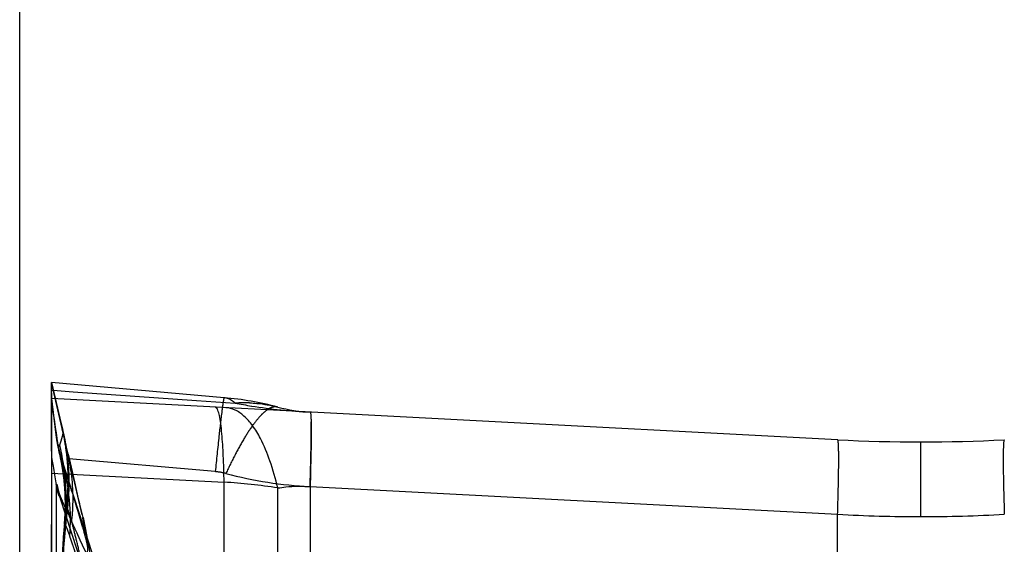
# Model space of a CAD drawing. Units: millimetres. Extents: x 0 to 420, y 0 to 297.
# Drawn here: x 188 to 204, y 183 to 191 of the extents above; entities that cross this region are included whole.
import ezdxf

# ---------------------------------------------------------------- set-up
doc = ezdxf.new("R2010")
doc.units = ezdxf.units.MM
doc.header["$LTSCALE"] = 23.1
doc.linetypes.add('DOT', pattern=[0.2, 0.1, -0.1])
doc.linetypes.add('HIDDEN', pattern=[0.2, 0.1, -0.1])
doc.layers.get('0').update_dxf_attribs({"linetype": 'CONTINUOUS'})
for name, color, linetype in [('607082210-000-00-ED1_DIM', 7, 'CONTINUOUS'), ('607082210-000_CL', 7, 'CONTINUOUS'), ('607082210-000_HL', 7, 'CONTINUOUS'), ('DEFAULT_2', 6, 'HIDDEN')]:
    doc.layers.add(name, color=color, linetype=linetype)
doc.styles.get("Standard").update_dxf_attribs({"font": 'TXT.SHX', "width": 0.7})
doc.dimstyles.new('DIMSTYLE_2', dxfattribs={"dimtxt": 3.5, "dimasz": 3.5, "dimexe": 1.5, "dimexo": 0, "dimgap": 0.875, "dimtad": 1, "dimdec": 3, "dimlfac": 0.2, "dimdsep": 46, "dimtxsty": 'STANDARD', "dimblk": '_FILLED', "dimblk1": '_FILLED', "dimblk2": '_FILLED', "dimcen": 0.09, "dimclrt": 2, "dimadec": 3, "dimazin": 2, "dimtp": 0.05, "dimtm": 0.05, "dimtfac": 1, "dimtdec": 3, "dimtofl": 0, "dimtmove": 0, "dimatfit": 3, "dimldrblk": '_FILLED', "dimfxl": 1, "dimtolj": 1, "dimarcsym": 0})

# ---------------------------------------------------------------- blocks, each defined once
blk = doc.blocks.new('_FILLED')
at = {"color": 0, "linetype": 'BYBLOCK'}
blk.add_solid([(0, 0), (-1, 0.125), (-1, -0.125)], dxfattribs=at)
blk = doc.blocks.new('*D1')
at = {"layer": '607082210-000-00-ED1_DIM', "color": 3, "linetype": 'CONTINUOUS'}
for p, q in [((188.394, 177.917), (188.394, 197.025)), ((216.195, 185.193), (216.195, 197.025)), ((188.394, 195.525), (202.294, 195.525)), ((216.195, 195.525), (202.294, 195.525))]:
    blk.add_line(p, q, dxfattribs=at)
at = {"layer": '607082210-000-00-ED1_DIM', "color": 3, "linetype": 'CONTINUOUS', "xscale": 3.5, "yscale": 3.5, "zscale": 3.5, "rotation": 180}
blk.add_blockref('_FILLED', (188.394, 195.525), dxfattribs=at)
at = {"layer": '607082210-000-00-ED1_DIM', "color": 3, "linetype": 'CONTINUOUS', "xscale": 3.5, "yscale": 3.5, "zscale": 3.5}
blk.add_blockref('_FILLED', (216.195, 195.525), dxfattribs=at)
at = {"layer": '607082210-000-00-ED1_DIM', "color": 2, "linetype": 'CONTINUOUS', "insert": (202.294, 199.9), "char_height": 3.5, "width": 14.625, "attachment_point": 2, "line_spacing_factor": 0.9}
blk.add_mtext('5.56', dxfattribs=at)

msp = doc.modelspace()

# ---------------------------------------------------------------- linework, layer by layer
at = {"color": 9, "linetype": 'DOT'}
msp.add_line((191.4645, 183.7956), (188.894, 184.0205), dxfattribs=at)
for centre, radius, start, end in [((185.5484, 183.2977), 3.563, 358.17638, 14.30027), ((185.6841, 183.3858), 3.4389, 354.01552, 13.92888), ((191.3771, 182.7976), 1.0018, 75.20577, 84.99104), ((193.2942, 190.0543), 6.5038, 255.20033, 266.99652), ((197.8449, 182.1219), 8.7874, 174.08558, 177.41456)]:
    msp.add_arc(centre, radius, start, end, dxfattribs=at)
for points, knots in [([(191.6038, 184.9559), (191.6034, 184.9559), (191.6023, 184.9548), (191.6005, 184.9507), (191.5977, 184.9411), (191.5944, 184.925), (191.5903, 184.9022), (191.5856, 184.8729), (191.5804, 184.837), (191.5745, 184.7944), (191.5705, 184.7638), (191.5685, 184.7474)], [0, 0, 0, 0, 0.0063114, 0.0188892, 0.0661721, 0.1439775, 0.2526725, 0.3924656, 0.563521, 0.7659861, 1, 1, 1, 1]), ([(191.5685, 184.7474), (191.5518, 184.6166), (191.5164, 184.2994), (191.4834, 183.982), (191.4645, 183.7956)], [0, 0, 0, 0, 0.4130954, 1, 1, 1, 1]), ([(192.4455, 184.8089), (192.4268, 184.8139), (192.3832, 184.8148), (192.3163, 184.7898), (192.2448, 184.741), (192.1988, 184.6972), (192.1747, 184.6718)], [0, 0, 0, 0, 0.1835872, 0.3997373, 0.6681766, 1, 1, 1, 1]), ([(192.1747, 184.6718), (192.1291, 184.6237), (192.0373, 184.5065), (191.9056, 184.3003), (191.7676, 184.0488), (191.6782, 183.8647), (191.6329, 183.7662)], [0, 0, 0, 0, 0.1877441, 0.4203578, 0.6929842, 1, 1, 1, 1]), ([(192.9535, 183.5594), (192.9597, 183.7646), (192.9674, 184.0469), (192.9711, 184.3864), (192.9705, 184.5207), (192.9691, 184.5778)], [0, 0, 0, 0, 0.6045424, 0.8317239, 1, 1, 1, 1]), ([(189.0218, 184.2136), (189.0251, 184.2194), (189.0309, 184.2329), (189.0412, 184.2632), (189.0525, 184.3024), (189.0652, 184.3446), (189.0734, 184.3779), (189.0762, 184.4014), (189.0763, 184.4179), (189.077, 184.427), (189.0768, 184.4315)], [0, 0, 0, 0, 0.0877942, 0.1947226, 0.4247528, 0.6280256, 0.7804353, 0.8793732, 0.9404343, 1, 1, 1, 1]), ([(189.001, 184.1777), (189.005, 184.1819), (189.0129, 184.1935), (189.0188, 184.2061), (189.0218, 184.2136)], [0, 0, 0, 0, 0.4169087, 1, 1, 1, 1]), ([(189.2115, 183.0132), (189.2216, 183.1011), (189.2468, 183.4533), (189.2129, 183.8099), (189.1542, 184.0678)], [0, 0, 0, 0, 0.2507173, 1, 1, 1, 1]), ([(189.1448, 183.1929), (189.145, 183.1946), (189.1412, 183.1832), (189.1399, 183.1776), (189.1317, 183.1481), (189.1205, 183.1011), (189.1101, 183.055), (189.1042, 183.0273)], [0, 0, 0, 0, 0.030489, 0.0932378, 0.1899211, 0.5025193, 1, 1, 1, 1]), ([(189.2115, 183.0132), (189.2051, 183.0353), (189.1933, 183.0759), (189.1763, 183.1307), (189.1634, 183.169), (189.1541, 183.1935), (189.1483, 183.2074), (189.1432, 183.2184), (189.1387, 183.2268), (189.1348, 183.2327), (189.1316, 183.2363), (189.1286, 183.2382), (189.1247, 183.2368), (189.1243, 183.2335), (189.124, 183.2315)], [0, 0, 0, 0, 0.2763208, 0.5073848, 0.6898276, 0.7620158, 0.8219939, 0.8704801, 0.9082246, 0.9360504, 0.9549778, 0.9667266, 0.9753591, 1, 1, 1, 1]), ([(189.1042, 183.0273), (189.1033, 183.0242), (189.1002, 183.0125), (189.098, 183.0006), (189.0972, 182.9918)], [0, 0, 0, 0, 0.2652396, 1, 1, 1, 1]), ([(189.4876, 181.7899), (189.4652, 181.9343), (189.4094, 182.187), (189.3324, 182.5267), (189.2684, 182.7911), (189.2285, 182.9456), (189.2115, 183.0132)], [0, 0, 0, 0, 0.349512, 0.6182366, 0.8333352, 1, 1, 1, 1])]:
    msp.add_open_spline(points, degree=3, knots=knots, dxfattribs=at)
at = {"layer": '607082210-000_CL', "color": 7, "linetype": 'CONTINUOUS'}
for p, q in [((191.6038, 184.9559), (188.8939, 185.193)), ((188.8939, 184.9335), (188.894, 184.9421)), ((188.8939, 184.6384), (188.8939, 184.9335)), ((201.2358, 184.2953), (188.894, 184.9421)), ((188.8939, 184.5304), (188.8939, 184.6384)), ((188.8937, 184.4068), (188.8939, 184.5304)), ((188.8931, 184.1163), (188.8937, 184.4068))]:
    msp.add_line(p, q, dxfattribs=at)
at = {"layer": '607082210-000_CL', "color": 9, "linetype": 'CONTINUOUS'}
for p, q in [((188.8929, 185.0737), (188.919, 185.0719)), ((188.919, 185.0719), (189.2313, 185.0498)), ((189.2313, 185.0498), (191.1688, 184.913)), ((191.1688, 184.913), (191.4753, 184.8914)), ((191.4753, 184.8914), (191.776, 184.8702)), ((202.5442, 183.0895), (202.5442, 184.2611)), ((188.8939, 183.7726), (191.6038, 183.6306)), ((191.6038, 178.1248), (191.6038, 183.6306)), ((192.4455, 178.021), (192.4455, 183.5386)), ((192.9535, 183.5594), (192.9535, 177.0712)), ((192.9535, 183.5594), (201.2358, 183.1254)), ((201.2358, 156.5905), (201.2358, 183.1254))]:
    msp.add_line(p, q, dxfattribs=at)
at = {"layer": '607082210-000_CL', "color": 7, "linetype": 'CONTINUOUS'}
for centre, radius, start, end in [((186.8697, 185.0307), 2.0242, 0.43093, 1.20351), ((186.4125, 185.028), 2.4814, 359.85598, 0.4137), ((191.1681, 179.9749), 5, 75.19684, 85), ((193.0843, 187.226), 2.5, 255.19685, 266.99994), ((202.5442, 209.2611), 25, 267, 273), ((242.3339, 184.0231), 53.4409, 179.90006, 180.07756), ((226.2804, 183.9979), 37.3874, 180.07229, 180.34533)]:
    msp.add_arc(centre, radius, start, end, dxfattribs=at)
at = {"layer": '607082210-000_CL', "color": 9, "linetype": 'CONTINUOUS'}
for centre, radius, start, end in [((191.5839, 184.7282), 0.2286, 80.63185, 84.99506), ((191.9247, 182.7385), 2.1373, 87.89457, 94.00556), ((193.4324, 193.6895), 8.9733, 259.35918, 261.04892), ((193.4201, 193.6077), 8.8906, 261.04487, 266.99118), ((191.0885, 175.0131), 8.6329, 80.9556, 86.5775), ((202.5442, 206.978), 23.8885, 266.86023, 269.99995), ((202.5442, 206.978), 23.8885, 270.00005, 273.13977)]:
    msp.add_arc(centre, radius, start, end, dxfattribs=at)
at = {"layer": '607082210-000_CL', "color": 7, "linetype": 'CONTINUOUS'}
for points, knots in [([(188.8932, 185.1203), (188.8933, 185.1309), (188.8935, 185.1457), (188.8936, 185.1638), (188.8935, 185.1741), (188.8936, 185.1818), (188.8932, 185.1881), (188.8936, 185.1905), (188.8932, 185.193), (188.8936, 185.193)], [0, 0, 0, 0, 0.4371455, 0.6090218, 0.7497372, 0.8592585, 0.9375136, 0.9843761, 1, 1, 1, 1]), ([(188.8934, 185.0732), (188.8934, 185.0775), (188.8931, 185.0932), (188.8931, 185.1089), (188.8932, 185.1203)], [0, 0, 0, 0, 0.2735306, 1, 1, 1, 1]), ([(188.894, 184.9421), (188.8939, 184.9421), (188.8941, 184.9428), (188.8938, 184.9435), (188.8939, 184.9452), (188.8937, 184.9484), (188.8936, 184.9542), (188.8936, 184.9629), (188.8936, 184.9741), (188.8937, 184.9878), (188.8938, 185.004), (188.8939, 185.0156), (188.8939, 185.0218)], [0, 0, 0, 0, 0.0039312, 0.0156981, 0.0352908, 0.0627003, 0.1409399, 0.2503705, 0.3909841, 0.5627871, 0.7657803, 1, 1, 1, 1]), ([(188.8939, 183.7726), (188.8954, 183.5261), (188.8945, 183.0332), (188.8932, 182.2939), (188.894, 181.5546), (188.8941, 180.5688), (188.8925, 179.3366), (188.8961, 178.3508), (188.8939, 177.8579)], [0, 0, 0, 0, 0.1250065, 0.2499968, 0.3750005, 0.5000013, 0.7499986, 1, 1, 1, 1])]:
    msp.add_open_spline(points, degree=3, knots=knots, dxfattribs=at)
at = {"layer": '607082210-000_CL', "color": 9, "linetype": 'CONTINUOUS'}
for points, knots in [([(191.7506, 184.8922), (191.731, 184.908), (191.6903, 184.9347), (191.6438, 184.9499), (191.6211, 184.9537)], [0, 0, 0, 0, 0.5226048, 1, 1, 1, 1]), ([(191.7754, 184.8705), (191.7734, 184.8724), (191.7653, 184.8799), (191.757, 184.8871), (191.7506, 184.8922)], [0, 0, 0, 0, 0.2549998, 1, 1, 1, 1]), ([(191.4787, 184.8012), (191.4776, 184.8022), (191.4735, 184.8053), (191.4683, 184.8072), (191.4645, 184.8074)], [0, 0, 0, 0, 0.2778712, 1, 1, 1, 1]), ([(191.5685, 184.3891), (191.5635, 184.4434), (191.5533, 184.5393), (191.533, 184.6627), (191.5132, 184.7411), (191.4943, 184.7828), (191.4842, 184.7967), (191.4787, 184.8012)], [0, 0, 0, 0, 0.3844066, 0.6779393, 0.8813124, 0.9504543, 1, 1, 1, 1]), ([(192.1747, 184.314), (192.138, 184.3851), (192.0625, 184.5121), (191.9287, 184.6668), (191.7862, 184.7674), (191.6819, 184.796), (191.6329, 184.7986)], [0, 0, 0, 0, 0.3173775, 0.5830768, 0.8055389, 1, 1, 1, 1]), ([(192.0032, 184.8743), (192.0408, 184.8729), (192.1897, 184.8633), (192.3376, 184.8375), (192.4455, 184.8089)], [0, 0, 0, 0, 0.25196, 1, 1, 1, 1]), ([(192.9535, 184.7294), (192.9546, 184.7293), (192.957, 184.7263), (192.9601, 184.7159), (192.9636, 184.6922), (192.9665, 184.6525), (192.9688, 184.5964), (192.9702, 184.5244), (192.9708, 184.4366), (192.9704, 184.3337), (192.9696, 184.26), (192.9691, 184.2207)], [0, 0, 0, 0, 0.0064969, 0.0191238, 0.0664408, 0.1445271, 0.2540658, 0.3953101, 0.5674437, 0.7693742, 1, 1, 1, 1]), ([(191.6038, 183.6306), (191.6012, 183.7701), (191.5938, 184.0231), (191.5788, 184.2759), (191.5685, 184.3891)], [0, 0, 0, 0, 0.55123, 1, 1, 1, 1]), ([(192.4455, 183.5386), (192.4112, 183.6817), (192.3364, 183.9459), (192.233, 184.201), (192.1747, 184.314)], [0, 0, 0, 0, 0.5364009, 1, 1, 1, 1]), ([(201.2358, 183.1254), (201.2385, 183.2115), (201.2432, 183.3754), (201.2486, 183.6071), (201.252, 183.8092), (201.2532, 183.9575), (201.2529, 184.0584), (201.2521, 184.1202), (201.2507, 184.1725), (201.2489, 184.2155), (201.2467, 184.2486), (201.2437, 184.2735), (201.2413, 184.2867), (201.2379, 184.2952), (201.2358, 184.2953)], [0, 0, 0, 0, 0.2205991, 0.41946, 0.5931128, 0.7380919, 0.7988199, 0.8515107, 0.8961613, 0.9327723, 0.9613526, 0.9819313, 0.99461, 1, 1, 1, 1]), ([(203.8526, 184.2953), (203.8505, 184.2952), (203.8472, 184.2867), (203.8447, 184.2735), (203.8418, 184.2486), (203.8396, 184.2155), (203.8377, 184.1725), (203.8364, 184.1202), (203.8356, 184.0584), (203.8352, 183.9575), (203.8364, 183.8092), (203.8398, 183.6071), (203.8453, 183.3754), (203.85, 183.2115), (203.8526, 183.1254)], [0, 0, 0, 0, 0.00539, 0.0180687, 0.0386474, 0.0672277, 0.1038387, 0.1484892, 0.20118, 0.2619081, 0.4068872, 0.5805399, 0.7794008, 1, 1, 1, 1]), ([(192.9691, 184.2207), (192.9684, 184.1726), (192.9647, 183.9522), (192.9587, 183.7317), (192.9535, 183.5594)], [0, 0, 0, 0, 0.2180771, 1, 1, 1, 1]), ([(192.4455, 183.5386), (192.4871, 183.5454), (192.6554, 183.5675), (192.8263, 183.5692), (192.9535, 183.5594)], [0, 0, 0, 0, 0.2482617, 1, 1, 1, 1])]:
    msp.add_open_spline(points, degree=3, knots=knots, dxfattribs=at)
at = {"layer": '607082210-000_HL', "color": 6, "linetype": 'HIDDEN'}
for p, q in [((189.0747, 184.4429), (188.8935, 185.193)), ((188.8937, 185.193), (189.0248, 184.6335)), ((189.3729, 183.1175), (188.8938, 185.1926)), ((188.893, 185.1823), (188.893, 185.1599)), ((188.893, 185.1599), (188.8933, 185.1324)), ((188.8938, 185.0335), (188.8938, 185.0218)), ((188.8938, 185.0218), (188.8938, 184.9889)), ((188.8938, 184.9889), (188.8939, 184.9805)), ((188.9074, 184.8372), (188.8938, 184.9421)), ((188.8939, 184.9805), (188.8939, 184.9467)), ((188.8939, 184.9467), (188.8939, 184.8881)), ((188.8939, 184.8881), (188.8939, 184.78)), ((188.8939, 184.78), (188.8938, 184.7507)), ((188.8938, 184.7507), (188.8938, 184.6567)), ((188.9216, 184.7322), (188.9074, 184.8372)), ((188.9336, 184.646), (188.9216, 184.7322)), ((188.8938, 184.6567), (188.8937, 184.5186)), ((188.9439, 184.5748), (188.9336, 184.646)), ((188.9566, 184.4892), (188.9439, 184.5748)), ((188.8937, 184.5186), (188.8937, 184.4885)), ((188.8937, 184.4885), (188.8938, 184.366)), ((188.9699, 184.4026), (188.9566, 184.4892)), ((188.8938, 184.366), (188.8939, 184.1998)), ((188.9587, 184.4171), (188.969, 184.3331)), ((188.9837, 184.3155), (188.9699, 184.4026)), ((188.9951, 184.2453), (188.9837, 184.3155)), ((188.8939, 184.1998), (188.894, 184.1467)), ((188.894, 184.1467), (188.894, 184.0555)), ((189.0005, 184.2138), (188.9951, 184.2453)), ((188.894, 184.0555), (188.894, 184.0205)), ((188.8942, 176.0331), (188.8942, 184.0205)), ((189.0303, 184.0554), (189.6495, 182.1496)), ((189.0624, 183.969), (189.0417, 184.0391)), ((189.0953, 183.8593), (189.0624, 183.969)), ((189.1542, 184.0678), (189.1695, 184.0016)), ((189.1695, 184.0016), (189.185, 183.9346)), ((189.0527, 183.9254), (189.0625, 183.8701)), ((189.0625, 183.8701), (189.0713, 183.8154)), ((189.1398, 183.7133), (189.0953, 183.8593)), ((189.185, 183.9346), (189.2163, 183.7979)), ((188.9587, 183.6493), (188.969, 183.5899)), ((189.1704, 183.6146), (189.1398, 183.7133)), ((189.1511, 183.7604), (189.1522, 183.6815)), ((189.1522, 183.6815), (189.1514, 183.6007)), ((189.2163, 183.7979), (189.2274, 183.7494)), ((189.2274, 183.7494), (189.2648, 183.5857)), ((189.2648, 183.5857), (189.2812, 183.514)), ((189.2812, 183.514), (189.2981, 183.4406)), ((189.0304, 183.408), (189.0627, 183.3367)), ((189.2981, 183.4406), (189.3148, 183.3683)), ((189.3148, 183.3683), (189.3313, 183.2972)), ((189.1106, 183.2303), (189.1686, 183.0992)), ((189.3313, 183.2972), (189.3342, 183.2845)), ((189.3342, 183.2845), (189.3447, 183.2393)), ((189.3447, 183.2393), (189.3729, 183.1176)), ((189.1138, 183.1475), (189.0778, 182.7643)), ((189.3729, 183.1176), (189.383, 183.0738)), ((189.4314, 182.8844), (189.3939, 183.076)), ((189.0971, 182.9917), (189.0811, 182.808)), ((189.228, 182.9676), (189.2607, 182.8964)), ((189.2607, 182.8964), (189.2752, 182.8647)), ((189.5231, 182.4047), (189.4314, 182.8844)), ((189.0778, 182.7643), (189.0586, 182.3811)), ((189.2752, 182.8647), (189.2888, 182.835)), ((189.2888, 182.835), (189.3009, 182.8084))]:
    msp.add_line(p, q, dxfattribs=at)
for points in [[(189.1504, 183.2415), (189.1603, 183.3464), (189.1706, 183.5522), (189.1691, 183.7516), (189.1569, 183.9432), (189.1356, 184.1244), (189.1069, 184.2942), (189.0741, 184.4452)], [(189.0728, 184.4166), (189.0772, 184.3965), (189.0812, 184.3771), (189.0869, 184.3492)], [(189.0869, 184.3492), (189.0936, 184.3141), (189.1011, 184.2724)], [(189.1011, 184.2724), (189.1091, 184.2239), (189.1173, 184.1691)], [(189.0417, 184.0391), (189.0334, 184.0677), (189.0301, 184.0796), (189.0272, 184.0901), (189.0246, 184.0998), (189.0222, 184.109), (189.02, 184.1176), (189.0181, 184.1253), (189.0166, 184.132), (189.0152, 184.1379), (189.0138, 184.1441), (189.0124, 184.1505), (189.011, 184.1572), (189.0094, 184.1654), (189.0075, 184.1753), (189.0053, 184.1866), (189.003, 184.1992), (189.0005, 184.2138)], [(189.0043, 184.1456), (189.0169, 184.0943), (189.0299, 184.0376)], [(189.1173, 184.1691), (189.1252, 184.1101), (189.1324, 184.0475)], [(189.0299, 184.0376), (189.0418, 183.9813), (189.0527, 183.9254)], [(189.1324, 184.0475), (189.1388, 183.9808), (189.1442, 183.9107)], [(189.0713, 183.8154), (189.0791, 183.7615), (189.0859, 183.7083), (189.0918, 183.656)], [(189.1442, 183.9107), (189.1484, 183.8372), (189.1511, 183.7604)], [(189.0918, 183.656), (189.0969, 183.6047), (189.101, 183.5544), (189.1044, 183.5051), (189.1071, 183.4571), (189.109, 183.4104), (189.1103, 183.3649), (189.111, 183.3206), (189.1111, 183.2771), (189.1107, 183.2348), (189.1098, 183.1943), (189.1095, 183.1843)], [(189.1514, 183.6007), (189.1488, 183.5181), (189.1441, 183.4346), (189.1373, 183.3503), (189.1283, 183.2654), (189.1138, 183.1475)], [(189.0806, 182.4266), (189.0895, 182.6045), (189.1059, 182.8301), (189.1282, 183.0551), (189.1504, 183.2415)], [(189.1095, 183.1834), (189.1078, 183.1381), (189.1044, 183.079), (189.0998, 183.0202)], [(189.0811, 182.808), (189.0661, 182.5718), (189.0609, 182.4521)]]:
    msp.add_lwpolyline(points, dxfattribs=at)
for centre, radius, start, end in [((174.5834, 185.0199), 14.3103, 0.2946, 0.45075), ((165.2185, 184.9716), 23.6753, 0.1498, 0.2948), ((185.6804, 183.6259), 3.4906, 11.07541, 13.34413), ((190.4578, 184.5161), 1.5, 186.99985, 197.99936), ((190.5099, 184.522), 1.5525, 186.98801, 190.58987), ((185.6611, 183.622), 3.5103, 6.55574, 11.0761), ((134.7062, 166.529), 57.0813, 17.67548, 17.88044), ((185.6718, 183.6231), 3.4996, 4.28803, 6.5564), ((136.759, 167.1692), 54.931, 17.42064, 17.68941), ((185.6912, 183.6246), 3.4801, 2.00657, 4.28655), ((185.671, 183.624), 3.5003, 359.73577, 2.00529), ((185.6603, 183.624), 3.511, 353.74543, 359.73692), ((189.3778, 183.5645), 0.381, 199.28003, 204.24017), ((169.2949, 174.3881), 21.699, 24.0475, 24.35568), ((199.3625, 187.6168), 11.1501, 203.9014, 204.17055), ((198.1058, 187.0574), 9.7746, 204.1952, 204.4771), ((174.8173, 179.7301), 14.9446, 12.52655, 12.92886), ((203.9118, 189.7004), 16.1538, 204.47658, 204.63214), ((184.9324, 181.9494), 4.5887, 9.40691, 10.37467)]:
    msp.add_arc(centre, radius, start, end, dxfattribs=at)
for points, knots in [([(188.8937, 185.193), (188.8934, 185.193), (188.8934, 185.1916), (188.8931, 185.1901), (188.8931, 185.1865), (188.893, 185.1839), (188.893, 185.1823)], [0, 0, 0, 0, 0.0654804, 0.2523131, 0.5637585, 1, 1, 1, 1]), ([(188.9839, 184.2367), (188.9868, 184.2212), (188.9994, 184.1598), (189.016, 184.0993), (189.0304, 184.0548)], [0, 0, 0, 0, 0.2522299, 1, 1, 1, 1]), ([(188.9916, 184.1992), (188.9923, 184.1975), (188.9953, 184.1902), (188.9985, 184.1831), (189.001, 184.1777)], [0, 0, 0, 0, 0.2423755, 1, 1, 1, 1]), ([(188.969, 183.5899), (188.9691, 183.5915), (188.9693, 183.5943), (188.97, 183.5977), (188.9705, 183.5999), (188.972, 183.601), (188.9735, 183.5997), (188.9755, 183.5962), (188.9768, 183.5926), (188.9777, 183.5899)], [0, 0, 0, 0, 0.19871, 0.3427189, 0.4327094, 0.4816754, 0.5388772, 0.6394897, 1, 1, 1, 1]), ([(188.9777, 183.5899), (188.981, 183.5796), (188.9865, 183.5559), (188.9955, 183.5186), (189.0057, 183.4785), (189.0136, 183.4517), (189.0181, 183.4387)], [0, 0, 0, 0, 0.2068712, 0.4649697, 0.7358377, 1, 1, 1, 1]), ([(189.1704, 183.6146), (189.2009, 183.5175), (189.2459, 183.3718), (189.3048, 183.177), (189.3484, 183.0311), (189.3908, 182.8857), (189.436, 182.7289), (189.4599, 182.6171), (189.4612, 182.5541)], [0, 0, 0, 0, 0.2772782, 0.4157497, 0.5543227, 0.6921933, 0.8283448, 1, 1, 1, 1]), ([(189.4061, 182.9714), (189.4098, 182.9549), (189.424, 182.8899), (189.4372, 182.8246), (189.4461, 182.7758)], [0, 0, 0, 0, 0.2537678, 1, 1, 1, 1]), ([(189.3009, 182.8084), (189.3095, 182.7895), (189.3266, 182.7517), (189.3519, 182.6953), (189.3728, 182.6491), (189.3895, 182.6131), (189.4017, 182.5872), (189.4134, 182.5629), (189.4244, 182.5419), (189.433, 182.5275), (189.4396, 182.5199), (189.4435, 182.517), (189.4472, 182.5159), (189.4518, 182.5173), (189.4557, 182.5233), (189.4585, 182.5327), (189.4596, 182.5401), (189.46, 182.5442)], [0, 0, 0, 0, 0.1724341, 0.3442282, 0.51222, 0.5937004, 0.6729939, 0.7493317, 0.8174617, 0.8695438, 0.8875305, 0.9005063, 0.9100782, 0.9184684, 0.9383347, 0.9655887, 1, 1, 1, 1])]:
    msp.add_open_spline(points, degree=3, knots=knots, dxfattribs=at)
at = {"layer": 'DEFAULT_2', "color": 6, "linetype": 'DOT'}
for p, q in [((188.8942, 184.9422), (188.9587, 184.4171)), ((189.0754, 184.4399), (189.0754, 184.44)), ((189.0768, 184.3992), (189.0738, 184.4123)), ((189.1008, 184.2967), (189.0768, 184.3992)), ((189.1165, 184.2296), (189.1008, 184.2967)), ((189.1212, 184.2094), (189.1165, 184.2296)), ((189.1542, 184.0678), (189.1212, 184.2094)), ((188.8942, 184.0205), (188.9045, 183.9612)), ((188.9045, 183.9612), (188.9188, 183.8788)), ((188.9188, 183.8788), (188.9236, 183.8515)), ((188.9236, 183.8515), (188.9425, 183.7426)), ((188.9425, 183.7426), (188.9472, 183.7155)), ((188.9472, 183.7155), (188.9587, 183.6493)), ((188.969, 183.5722), (188.969, 164.1669)), ((189.0312, 165.2755), (189.0312, 183.3737)), ((189.0312, 183.3737), (189.5448, 181.7932)), ((189.1096, 183.1843), (189.1095, 183.1834)), ((189.1239, 183.231), (189.1238, 183.2304)), ((189.1258, 183.2151), (189.1445, 183.1934)), ((189.1445, 183.1934), (189.1447, 183.1927)), ((189.1447, 183.1927), (189.1448, 183.1929)), ((189.4626, 182.6846), (189.4603, 182.6996))]:
    msp.add_line(p, q, dxfattribs=at)
for centre, radius, start, end in [((185.6849, 183.6753), 3.4699, 12.71066, 13.19712), ((185.672, 183.6724), 3.4831, 11.35705, 12.71016), ((185.6616, 183.6703), 3.4937, 10.89234, 11.35754), ((185.6514, 183.6683), 3.5041, 6.30688, 10.89158), ((185.6993, 183.3032), 3.4106, 12.10311, 14.29306), ((186.0048, 183.0695), 3.1821, 15.43254, 17.99608), ((185.6639, 183.2956), 3.4468, 9.92774, 12.10334), ((185.6599, 183.669), 3.4955, 4.00987, 6.30756), ((185.6398, 183.2914), 3.4713, 8.43524, 9.92869), ((185.8863, 183.0385), 3.3046, 355.52414, 15.403), ((185.6246, 183.2891), 3.4866, 3.423, 8.43521), ((185.6794, 183.6705), 3.476, 1.70046, 4.00845), ((185.652, 183.67), 3.5034, 354.82883, 359.90047), ((185.6616, 183.67), 3.4938, 359.89979, 1.69954), ((196.8953, 183.5723), 7.9264, 179.8729, 180.00055), ((189.7228, 183.7032), 0.7651, 189.85262, 191.56285), ((185.6313, 183.2893), 3.48, 358.82989, 3.42512), ((189.7921, 183.7237), 0.8375, 201.47742, 203.08354), ((189.8011, 183.7275), 0.8473, 203.08356, 204.67971), ((195.1676, 183.5416), 6.1387, 181.24697, 181.56724), ((185.6714, 183.6679), 3.484, 352.53249, 354.82955), ((185.5032, 183.2973), 3.6081, 354.80596, 358.19041), ((185.6637, 183.2889), 3.4476, 357.27131, 358.82658), ((197.7395, 182.1322), 8.6815, 172.83438, 173.86475), ((197.7872, 182.127), 8.7295, 173.8647, 174.90225), ((185.6996, 183.2869), 3.4116, 354.68109, 356.88826), ((185.6781, 183.2882), 3.4331, 356.88633, 357.2705), ((197.8273, 182.1235), 8.7698, 174.90219, 175.94793), ((189.2517, 182.9767), 0.1553, 174.41962, 182.2028), ((197.8593, 182.1212), 8.8019, 175.94787, 177.00342), ((184.8246, 181.1774), 4.6418, 19.24755, 20.20622), ((176.686, 180.7508), 12.9221, 8.47173, 8.60692)]:
    msp.add_arc(centre, radius, start, end, dxfattribs=at)
for points, knots in [([(189.0719, 184.4204), (189.0695, 184.4311), (189.0662, 184.4466), (189.0626, 184.4621), (189.0621, 184.467)], [0, 0, 0, 0, 0.6883393, 1, 1, 1, 1]), ([(189.0754, 184.4401), (189.0748, 184.4424), (189.0723, 184.4507), (189.0678, 184.4581), (189.065, 184.4637)], [0, 0, 0, 0, 0.2745518, 1, 1, 1, 1]), ([(189.0127, 183.4171), (189.0085, 183.4279), (188.9925, 183.4713), (188.9801, 183.516), (188.9732, 183.5498)], [0, 0, 0, 0, 0.2525314, 1, 1, 1, 1]), ([(189.0965, 182.9707), (189.0978, 182.9707), (189.1016, 182.9686), (189.1074, 182.9619), (189.1149, 182.9487), (189.1291, 182.9169), (189.1511, 182.8599), (189.1699, 182.8098), (189.1808, 182.7806)], [0, 0, 0, 0, 0.0186059, 0.0574789, 0.1273196, 0.2343794, 0.5550435, 1, 1, 1, 1]), ([(189.2643, 182.5375), (189.2592, 182.5531), (189.2404, 182.6099), (189.2213, 182.6666), (189.207, 182.7075)], [0, 0, 0, 0, 0.2755624, 1, 1, 1, 1])]:
    msp.add_open_spline(points, degree=3, knots=knots, dxfattribs=at)
msp.add_open_spline([(189.1238, 183.227), (189.1239, 183.223), (189.1246, 183.2189), (189.1258, 183.2151)], degree=3, dxfattribs=at)

# ---------------------------------------------------------------- dimensions: what is measured, and where the dimension line sits
at = {"layer": '607082210-000-00-ED1_DIM', "color": 3, "linetype": 'CONTINUOUS'}
dim = msp.add_linear_dim(base=(216.1948, 195.5248), p1=(188.3942, 177.9168), p2=(216.1948, 185.193), dimstyle='DIMSTYLE_2', dxfattribs=at)
dim.commit()
dim.dimension.update_dxf_attribs({"geometry": '*D1', "text_midpoint": (201.7945, 195.5248), "dimtype": 160})

doc.saveas('drawing.dxf')
